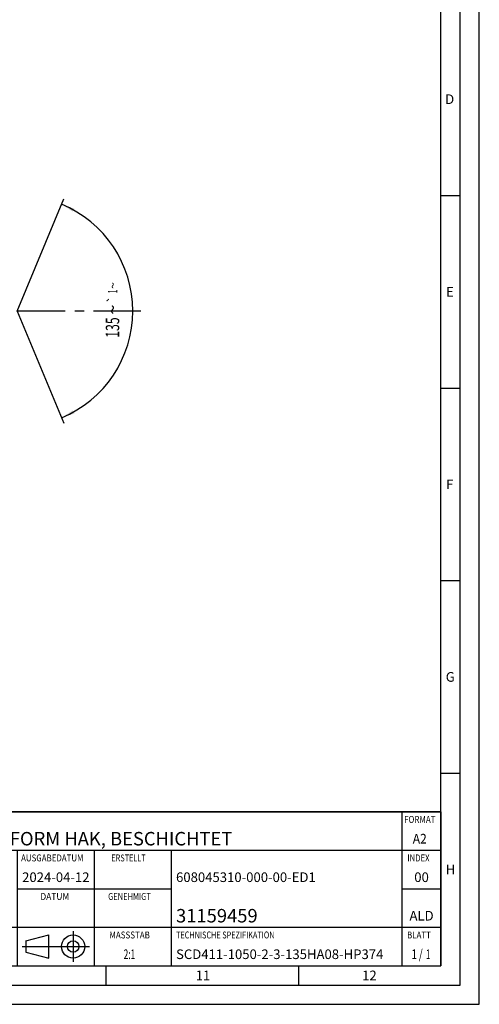
# Model space of a CAD drawing. Units: millimetres. Extents: x 0 to 594, y 0 to 420.
# Drawn here: x 475 to 594, y 0 to 256 of the extents above; entities that cross this region are included whole.
import ezdxf
from ezdxf.enums import TextEntityAlignment as Align

# ---------------------------------------------------------------- set-up
doc = ezdxf.new("R2010")
doc.units = ezdxf.units.MM
doc.header["$LTSCALE"] = 32.67
doc.linetypes.add('CENTER', pattern=[0.6, 0.375, -0.075, 0.075, -0.075])
doc.layers.get('0').update_dxf_attribs({"linetype": 'CONTINUOUS'})
for name, color, linetype in [('607925124-000_AXIS', 7, 'CONTINUOUS'), ('607925124-000_DIM', 7, 'CONTINUOUS'), ('608045310-000-00-ED1_FORMAT', 7, 'CONTINUOUS')]:
    doc.layers.add(name, color=color, linetype=linetype)
doc.styles.get("Standard").update_dxf_attribs({"font": 'TXT.SHX', "width": 0.7})
doc.styles.add('TEXTSTYLE_3', font='gdt', dxfattribs={"width": 0.7})
doc.dimstyles.new('DIMSTYLE_8', dxfattribs={"dimtxt": 3.5, "dimasz": 3.5, "dimexe": 1.5, "dimexo": 0, "dimgap": 3.5, "dimtad": 1, "dimdec": 3, "dimlfac": 0.5, "dimdsep": 46, "dimtxsty": 'STANDARD', "dimblk": '_FILLED', "dimblk1": '_FILLED', "dimblk2": '_FILLED', "dimcen": 0.09, "dimclrt": 2, "dimaunit": 1, "dimadec": 3, "dimazin": 2, "dimtol": 1, "dimtp": 1, "dimtm": 1, "dimtfac": 1, "dimtdec": 3, "dimtofl": 0, "dimtmove": 0, "dimatfit": 3, "dimldrblk": '_FILLED', "dimfxl": 1, "dimtolj": 1, "dimarcsym": 0})

# ---------------------------------------------------------------- blocks, each defined once
blk = doc.blocks.new('TITLEBLOCK_BL1', base_point=(489, 30))
at = {"layer": '608045310-000-00-ED1_FORMAT', "color": 7, "linetype": 'CONTINUOUS'}
for p, q in [((584, 50), (394, 50)), ((394, 10), (394, 50)), ((394, 40), (584, 40)), ((474, 40), (474, 10)), ((514, 40), (514, 10)), ((394, 20), (584, 20))]:
    blk.add_line(p, q, dxfattribs=at)
at = {"layer": '608045310-000-00-ED1_FORMAT', "color": 3, "linetype": 'CONTINUOUS'}
for p, q in [((574, 10), (574, 50)), ((494, 40), (494, 10)), ((474, 30), (514, 30)), ((574, 30), (584, 30)), ((439, 20), (439, 10))]:
    blk.add_line(p, q, dxfattribs=at)
at = {"layer": '608045310-000-00-ED1_FORMAT', "color": 2, "linetype": 'CONTINUOUS'}
for s, height, width, p in [('TITEL', 1.8, 0.780952, (395.23, 47.1)), ('FORMAT', 1.8, 0.84127, (574.46, 47.1)), ('A2', 2.5, 0.916667, (576.71, 41.75)), ('AUSGABEDATUM', 1.8, 0.835317, (474.98, 37.1)), ('ERSTELLT', 1.8, 0.77381, (498.43, 37.1)), ('INDEX', 1.8, 0.819048, (575.31, 37.1)), ('DATUM', 1.8, 0.890476, (479.99, 27.1)), ('GENEHMIGT', 1.8, 0.791005, (497.59, 27.1)), ('UNBEMASSTE EINZELHEITEN', 1.8, 0.76087, (441.29, 16.1)), ('MASSSTAB', 1.8, 0.845238, (497.91, 17.1)), ('TECHNISCHE SPEZIFIKATION', 1.8, 0.770833, (515.23, 17.1)), ('BLATT', 1.8, 0.838095, (575.23, 17.1)), ('NACH WERKSNORM', 1.8, 0.835034, (446.51, 12.1)), ('2:1', 2.5, 0.634921, (501.62, 11.75)), ('1', 2.5, 0.761905, (576.38, 11.75)), ('/', 2.5, 0.761905, (578.29, 11.75)), ('1', 2.5, 0.571429, (580.19, 11.75))]:
    blk.add_text(s, height=height, dxfattribs=dict(at, width=width)).set_placement(p)
blk = doc.blocks.new('*D9')
at = {"layer": '607925124-000_DIM', "color": 3, "linetype": 'CONTINUOUS'}
for q in [(486.05, 209.1), (486.05, 150.9)]:
    blk.add_line((474, 180), q, dxfattribs=at)
for start, end in [(0, 67.5), (292.5, 360)]:
    blk.add_arc((474, 180), 30, start, end, dxfattribs=at)
for points in [[(488.82, 206.59), (485.48, 207.72), (488.44, 205.8)], [(488.44, 154.2), (485.48, 152.28), (488.82, 153.41)]]:
    blk.add_solid(points, dxfattribs=at)
at = {"layer": '607925124-000_DIM', "color": 2, "linetype": 'CONTINUOUS', "style": 'TEXTSTYLE_3'}
for s, height, p in [('~', 2.45, (500.02, 186.61)), ('`', 2.45, (500, 182.97)), ('~', 3.5, (500.5, 180.37))]:
    blk.add_text(s, height=height, rotation=89.5939, dxfattribs=at).set_placement(p, align=Align.CENTER)
at = {"layer": '607925124-000_DIM', "color": 2, "linetype": 'CONTINUOUS'}
for s, height, width, p in [('1', 2.45, 0.571429, (500.01, 185.09)), ('135', 3.5, 0.666667, (500.47, 175.7))]:
    blk.add_text(s, height=height, rotation=89.5939, dxfattribs=dict(at, width=width)).set_placement(p, align=Align.CENTER)
blk = doc.blocks.new('_FILLED')
at = {"color": 0, "linetype": 'BYBLOCK'}
blk.add_solid([(0, 0), (-1, 0.125), (-1, -0.125)], dxfattribs=at)
blk = doc.blocks.new('TITLEBLOCK_ELEMENTS_BL5', base_point=(484, 15))
at = {"layer": '608045310-000-00-ED1_FORMAT', "color": 3, "linetype": 'CONTINUOUS'}
for p, q in [((476.225, 16.5), (482.225, 18)), ((482.225, 12), (482.225, 18)), ((488.5, 19), (488.5, 11)), ((476.225, 16.5), (476.225, 13.5)), ((475.225, 15), (492.775, 15)), ((476.225, 13.5), (482.225, 12))]:
    blk.add_line(p, q, dxfattribs=at)
for radius in [3, 1.5]:
    blk.add_circle((488.5, 15), radius, dxfattribs=at)

msp = doc.modelspace()

# ---------------------------------------------------------------- linework, layer by layer
at = {"layer": '607925124-000_AXIS', "color": 1, "linetype": 'CENTER'}
msp.add_line((506.0513, 180), (147, 180), dxfattribs=at)
at = {"layer": '608045310-000-00-ED1_FORMAT', "color": 3, "linetype": 'CONTINUOUS'}
for p, q in [((594, 0), (594, 420)), ((589, 5), (589, 415)), ((584, 210), (589, 210)), ((584, 160), (589, 160)), ((584, 110), (589, 110)), ((584, 60), (589, 60)), ((394, 50), (584, 50)), ((584, 50), (584, 10)), ((394, 10), (584, 10)), ((497, 10), (497, 5)), ((547, 10), (547, 5)), ((5, 5), (589, 5)), ((0, 0), (594, 0))]:
    msp.add_line(p, q, dxfattribs=at)
at = {"layer": '608045310-000-00-ED1_FORMAT', "color": 7, "linetype": 'CONTINUOUS'}
for p, q in [((584, 10), (584, 410)), ((10, 10), (584, 10))]:
    msp.add_line(p, q, dxfattribs=at)

# ---------------------------------------------------------------- block references
at = {"layer": '608045310-000-00-ED1_FORMAT', "color": 3, "linetype": 'CONTINUOUS'}
for name, p in [('TITLEBLOCK_BL1', (489, 30)), ('TITLEBLOCK_ELEMENTS_BL5', (484, 15))]:
    msp.add_blockref(name, p, dxfattribs=at)

# ---------------------------------------------------------------- texts
at = {"layer": '608045310-000-00-ED1_FORMAT', "color": 2, "linetype": 'CONTINUOUS', "char_height": 2.5, "line_spacing_factor": 0.9}
for s, insert, width, attachment_point in [('D', (585.131, 236.25), 4.107143, 1), ('E', (585.369, 186.25), 3.392857, 1), ('F', (585.369, 136.25), 3.392857, 1), ('G', (585.2798, 86.25), 3.660714, 1), ('H', (585.2798, 36.25), 3.660714, 1), ('2024-04-12', (484, 34.25), 28.839286, 2), ('608045310-000-00-ED1', (515.225, 34.25), 56.875, 1), ('00', (579, 34.25), 6.607143, 2), ('ALD', (579, 24.25), 9.732143, 2), ('SCD411-1050-2-3-135HA08-HP374', (515.225, 14.25), 81.160714, 1), ('11', (520.3333, 8.75), 5, 1), ('12', (563.5655, 8.75), 5.803571, 1)]:
    msp.add_mtext(s, dxfattribs=dict(at, insert=insert, width=width, attachment_point=attachment_point))
at = {"layer": '608045310-000-00-ED1_FORMAT', "color": 7, "linetype": 'CONTINUOUS', "char_height": 3.5, "attachment_point": 1, "line_spacing_factor": 0.9}
for s, insert, width in [('MEGA-SPEED-DRILL-INOX, SCHAFTFORM HAK, BESCHICHTET', (395.225, 44.75), 202.875), ('31159459', (515.225, 24.75), 30.625)]:
    msp.add_mtext(s, dxfattribs=dict(at, insert=insert, width=width))

# ---------------------------------------------------------------- dimensions: what is measured, and where the dimension line sits
at = {"layer": '607925124-000_DIM', "color": 3, "linetype": 'CONTINUOUS'}
dim = msp.add_angular_dim_2l(base=(504.000754, 180), line1=((473.885192, 180.277171), (474, 180)), line2=((473.885192, 179.722829), (474, 180)), dimstyle='DIMSTYLE_8', dxfattribs=at)
dim.commit()
dim.dimension.update_dxf_attribs({"geometry": '*D9', "text_midpoint": (503.999983, 179.784934), "dimtype": 162})

doc.saveas('drawing.dxf')
